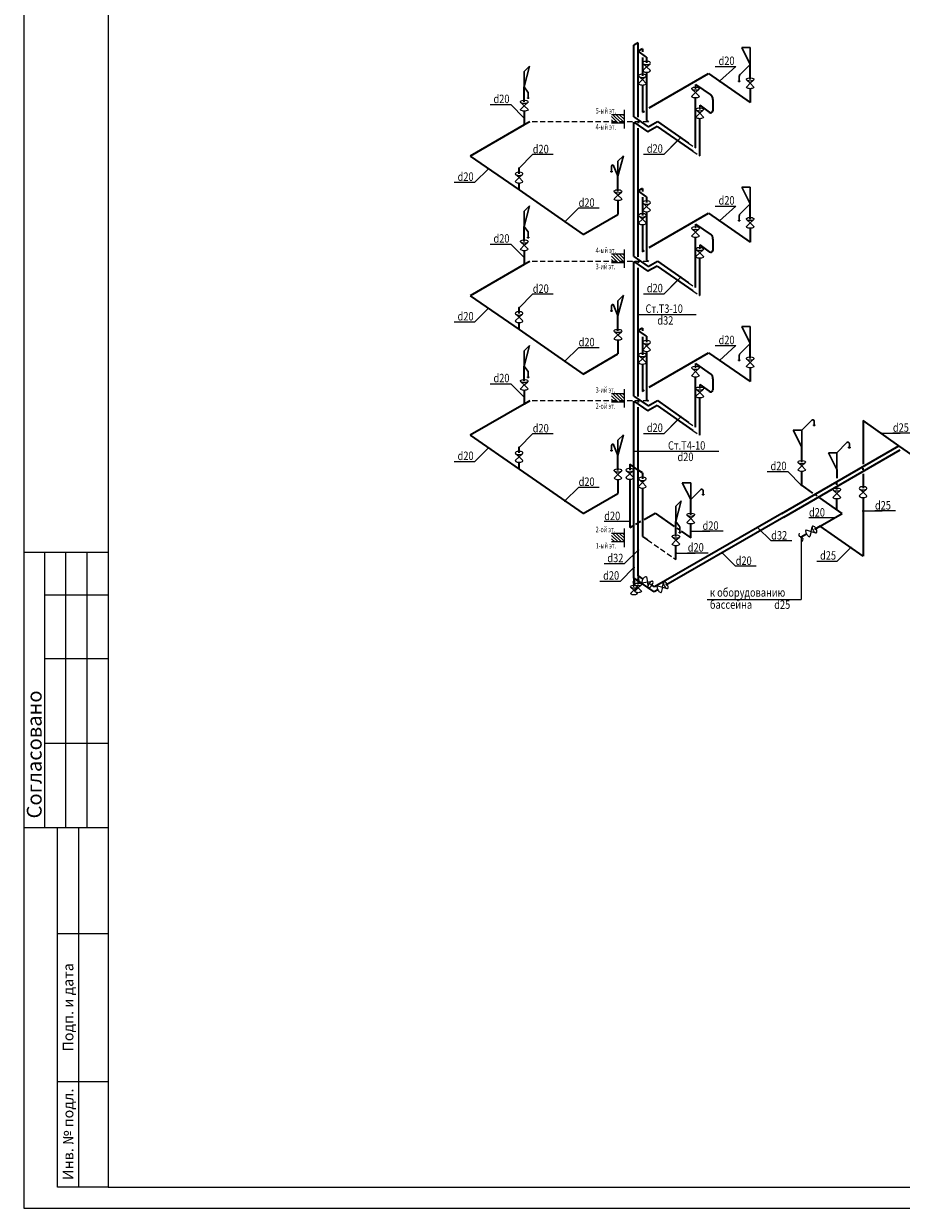
# Model space of a CAD drawing. Units: millimetres. Extents: x 419680 to 678575, y 1023 to 206327.
# Drawn here: x 419680 to 440429, y 1023 to 29028 of the extents above; entities that cross this region are included whole.
import ezdxf
from ezdxf.enums import TextEntityAlignment as Align

# ---------------------------------------------------------------- set-up
doc = ezdxf.new("R2010")
doc.units = ezdxf.units.MM
doc.linetypes.add('HIDDEN', pattern=[0.375, 0.25, -0.125])
for name, color, linetype, lineweight, true_color in [('Аксонометрия', 7, 'Continuous', 30, 0x3d2d84), ('ВиВ.Вода Гор.', 7, 'Continuous', 35, 0xed1a35), ('ВиВ.Вода Хол.', 7, 'Continuous', 35, 0x2849ae), ('Выноски Гор.Вод.', 7, 'Continuous', 18, 0x942e33), ('Отопление', 7, 'Continuous', 35, 0x004d8a), ('Сан. техника', 7, 'Continuous', 15, 0xd7777c)]:
    doc.layers.add(name, color=color, linetype=linetype, lineweight=lineweight, true_color=true_color)
doc.layers.add('Выноски', color=7, linetype='Continuous', lineweight=13)
doc.layers.add('Стены', color=7, linetype='Continuous', lineweight=25)
doc.layers.add('Штамп', color=7, linetype='Continuous')
doc.styles.add('GENERATED_STYLE_1', font='arial.ttf')
doc.styles.add('STYLE1', font='txt', dxfattribs={"height": 250})
doc.styles.add('TEXT', font='simplex.shx', dxfattribs={"width": 0.8, "oblique": 15})
doc.dimstyles.new('1', dxfattribs={"dimtxt": 150, "dimasz": 150, "dimexe": 150, "dimexo": 150, "dimgap": 25, "dimtad": 1, "dimtoh": 1, "dimdec": 0, "dimzin": 0, "dimdsep": 46, "dimtxsty": 'Standard', "dimblk": 'OBLIQUE', "dimcen": 150, "dimdle": 50, "dimadec": 0, "dimazin": 0, "dimtfac": 1, "dimtdec": 0, "dimtofl": 0, "dimtmove": 2, "dimatfit": 3, "dimldrblk": 'OBLIQUE', "dimfxl": 1, "dimtolj": 1, "dimtzin": 0, "dimarcsym": 0})

# ---------------------------------------------------------------- blocks, each defined once
blk = doc.blocks.new('A$C1ED774A6')
at = {"layer": 'Отопление', "color": 251, "lineweight": 25, "ltscale": 0.5}
for p, q in [((-144, 72), (-72, 0)), ((-72, 0), (-144, -72)), ((-72, 0), (-14, 65)), ((-72, 0), (-14, -65))]:
    blk.add_line(p, q, dxfattribs=at)
for centre, start_param, end_param in [((-144, 0), 0, 3.141593), ((0, 0), 4.913747, 10.794216)]:
    blk.add_ellipse(centre, major_axis=(0, 72), ratio=0.433333, start_param=start_param, end_param=end_param, dxfattribs=at)
blk = doc.blocks.new('A$C45E9000A')
at = {"layer": 'Отопление', "color": 251, "lineweight": 25, "ltscale": 0.5}
for p, q in [((-75, -250), (0, -175)), ((0, -175), (-68, -114)), ((0, -100), (0, -25)), ((0, -175), (68, -114)), ((0, -175), (75, -250))]:
    blk.add_line(p, q, dxfattribs=at)
for centre, start_param, end_param in [((0, -100), 4.913747, 10.794216), ((0, -250), 0, 3.141593)]:
    blk.add_ellipse(centre, major_axis=(-75, 0), ratio=0.433333, start_param=start_param, end_param=end_param, dxfattribs=at)
blk = doc.blocks.new('A$C4BB024C1')
at = {"layer": 'Отопление'}
blk.add_hatch(color=253, dxfattribs=at).paths.add_polyline_path([(25, 0, 1), (-25, 0, 1)])
at = {"layer": 'Отопление', "color": 250, "lineweight": 18}
blk.add_circle((0, 0), 25, dxfattribs=at)
blk = doc.blocks.new('dcsdcdsc')
at = {"layer": 'Аксонометрия', "color": 251, "xscale": -1.063756800023839, "yscale": 1.063756800198462, "zscale": 1.06375679999974}
for name in ['A$C4BB024C1', 'A$C45E9000A']:
    blk.add_blockref(name, (0, 0), dxfattribs=at)
blk = doc.blocks.new('fhfghfgh')
at = {"layer": 'Сан. техника', "lineweight": 30, "ltscale": 5}
for p, q in [((181875, -43343), (182075, -43743)), ((182075, -43343), (181875, -43343)), ((182075, -43743), (182075, -43343)), ((182075, -43743), (181837, -43980)), ((181797, -44130), (181830, -44130)), ((181797, -44130), (181797, -44146)), ((181830, -44146), (181797, -44146)), ((181813, -44044), (181813, -44130)), ((181830, -44130), (181830, -44146))]:
    blk.add_line(p, q, dxfattribs=at)
blk.add_arc((181906, -44042), 92.1, 137.994, 180.9865, dxfattribs=at)

msp = doc.modelspace()

# ---------------------------------------------------------------- hatches: boundary and pattern name
at = {"layer": 'Стены', "lineweight": -2}
h = msp.add_hatch(dxfattribs=at)
h.set_pattern_fill('ANSI31', color=253, scale=440.528634, style=0)
h.set_pattern_definition([(135, (705257.553, -14493), (38.937598, 38.937598), [])])
h.paths.add_polyline_path([(433881, 26877), (433881, 26677), (433579, 26677), (433579, 26877)])
h = msp.add_hatch(dxfattribs=at)
h.set_pattern_fill('ANSI31', color=253, scale=440.528634, style=0)
h.set_pattern_definition([(135, (705257.553, -17793), (38.937598, 38.937598), [])])
h.paths.add_polyline_path([(433881, 23577), (433881, 23377), (433579, 23377), (433579, 23577)])
h = msp.add_hatch(dxfattribs=at)
h.set_pattern_fill('ANSI31', color=253, scale=440.528634, style=0)
h.set_pattern_definition([(135, (705257.553, -21093), (38.937598, 38.937598), [])])
h.paths.add_polyline_path([(433881, 20277), (433881, 20077), (433579, 20077), (433579, 20277)])
h = msp.add_hatch(dxfattribs=at)
h.set_pattern_fill('ANSI31', color=253, scale=440.528634, style=0)
h.set_pattern_definition([(135, (705257.553, -24393), (38.937598, 38.937598), [])])
h.paths.add_polyline_path([(433881, 16977), (433881, 16777), (433579, 16777), (433579, 16977)])

# ---------------------------------------------------------------- linework, layer by layer
at = {"layer": 'ВиВ.Вода Гор.', "color": 30, "ltscale": 3}
for p, q in [((434208, 28577), (434108, 28519)), ((434108, 26825), (434108, 28519)), ((434108, 26825), (434445, 26592)), ((434108, 23525), (434108, 26703)), ((434108, 26703), (434440, 26474)), ((434445, 26592), (434661, 26717)), ((434661, 26717), (435401, 26204)), ((434656, 26599), (434440, 26474)), ((434656, 26599), (435501, 26013)), ((434108, 23525), (434445, 23292)), ((434108, 20225), (434108, 23403)), ((434108, 23403), (434440, 23174)), ((434656, 23299), (434440, 23174)), ((434445, 23292), (434661, 23417)), ((434656, 23299), (435501, 22713)), ((434661, 23417), (435401, 22904)), ((434108, 20225), (434445, 19992)), ((434108, 16977), (434108, 20103)), ((434108, 20103), (434440, 19874)), ((434656, 19999), (434440, 19874)), ((434445, 19992), (434661, 20117)), ((434656, 19999), (435501, 19413)), ((434661, 20117), (435401, 19604))]:
    msp.add_line(p, q, dxfattribs=at)
at = {"layer": 'ВиВ.Вода Гор.', "ltscale": 3}
for p, q in [((434208, 26816), (434208, 28577)), ((434308, 28434), (434208, 28377)), ((434408, 28239), (434208, 28377)), ((434308, 28434), (434308, 28365)), ((434308, 28228), (434308, 27797)), ((434408, 28239), (434408, 28100)), ((436855, 27711), (436855, 28067)), ((434408, 27881), (434408, 26739)), ((434466, 27038), (435871, 27849)), ((435871, 27849), (436855, 27167)), ((431515, 27179), (431515, 27535)), ((434308, 27578), (434308, 26934)), ((435563, 27592), (435930, 27338)), ((436855, 27492), (436855, 27167)), ((435974, 27234), (435974, 26969)), ((431515, 26960), (431515, 26635)), ((434308, 26934), (434357, 26963)), ((435663, 27101), (435890, 26937)), ((431515, 26635), (430238, 25898)), ((431645, 26710), (431515, 26635)), ((434208, 26722), (434208, 26675)), ((434408, 26739), (434450, 26710)), ((434208, 23516), (434208, 26556)), ((430238, 25898), (431392, 25098)), ((431392, 25480), (431392, 25615)), ((431392, 25098), (431392, 25261)), ((433730, 25064), (433730, 25420)), ((431392, 25098), (432910, 24046)), ((434308, 25134), (434208, 25077)), ((434408, 24939), (434208, 25077)), ((434308, 25134), (434308, 25065)), ((434308, 24928), (434308, 24497)), ((434408, 24939), (434408, 24800)), ((433730, 24845), (433730, 24520)), ((436855, 24411), (436855, 24767)), ((432910, 24046), (433730, 24520)), ((434408, 24581), (434408, 23439)), ((434466, 23738), (435871, 24549)), ((435871, 24549), (436855, 23867)), ((431515, 23879), (431515, 24235)), ((434308, 24278), (434308, 23634)), ((435563, 24292), (435930, 24038)), ((436855, 24192), (436855, 23867)), ((435974, 23934), (435974, 23669)), ((431515, 23660), (431515, 23335)), ((434308, 23634), (434357, 23663)), ((435663, 23801), (435890, 23637)), ((431515, 23335), (430238, 22598)), ((431645, 23410), (431515, 23335)), ((434208, 23422), (434208, 23375)), ((434208, 20216), (434208, 23257)), ((434408, 23439), (434450, 23410)), ((430238, 22598), (431392, 21798)), ((431392, 22180), (431392, 22315)), ((431392, 21798), (431392, 21961)), ((433730, 21764), (433730, 22120)), ((431392, 21798), (432910, 20746)), ((434308, 21834), (434208, 21777)), ((434408, 21639), (434208, 21777)), ((434308, 21834), (434308, 21765)), ((434308, 21628), (434308, 21197)), ((434408, 21639), (434408, 21500)), ((433730, 21545), (433730, 21220)), ((436855, 21111), (436855, 21467)), ((432910, 20746), (433730, 21220)), ((434408, 21281), (434408, 20139)), ((434466, 20438), (435871, 21249)), ((435871, 21249), (436855, 20567)), ((431515, 20579), (431515, 20935)), ((434308, 20978), (434308, 20334)), ((435563, 20992), (435930, 20738)), ((436855, 20892), (436855, 20567)), ((435663, 20501), (435890, 20337)), ((435974, 20634), (435974, 20369)), ((431515, 20360), (431515, 20035)), ((434308, 20334), (434357, 20363)), ((431515, 20035), (430238, 19298)), ((431645, 20110), (431515, 20035)), ((434208, 20122), (434208, 20075)), ((434208, 16977), (434208, 19960)), ((434408, 20139), (434450, 20110)), ((440373, 19050), (439524, 19644)), ((439524, 19644), (439524, 18615)), ((430238, 19298), (431392, 18498)), ((437602, 17450), (440373, 19050)), ((444327, 16282), (440373, 19050)), ((431392, 18880), (431392, 19015)), ((433730, 18464), (433730, 18820)), ((431392, 18498), (431392, 18661)), ((431392, 18498), (432910, 17446)), ((434008, 18615), (434008, 18476)), ((434208, 18477), (434008, 18615)), ((438905, 18486), (438905, 18283)), ((433730, 18245), (433730, 17920)), ((434008, 18257), (434008, 17115)), ((434308, 18408), (434208, 18477)), ((434308, 18408), (434308, 18269)), ((439524, 18387), (439524, 18044)), ((434308, 18050), (434308, 16908)), ((438340, 17933), (438074, 18119)), ((432910, 17446), (433730, 17920)), ((438442, 17861), (438417, 17879)), ((439028, 17450), (438504, 17818)), ((439524, 17825), (439524, 16444)), ((434347, 17310), (434606, 17460)), ((437602, 17450), (434591, 15712)), ((434606, 17460), (435062, 17144)), ((438508, 17146), (439028, 17446)), ((434008, 17115), (434081, 17157)), ((434146, 17194), (434182, 17215)), ((434233, 17244), (434269, 17265)), ((435125, 17100), (435170, 17070)), ((438508, 17146), (438378, 17071)), ((439524, 16444), (438508, 17146)), ((434208, 15977), (434208, 16977)), ((434308, 16908), (434428, 16825)), ((435227, 17030), (435450, 16876)), ((438189, 16962), (438059, 16887)), ((434208, 15977), (434319, 15900)), ((434208, 15977), (434208, 15877)), ((434591, 15712), (434499, 15775))]:
    msp.add_line(p, q, dxfattribs=at)
at = {"layer": 'ВиВ.Вода Гор.', "linetype": 'ByBlock', "lineweight": 30, "ltscale": 3}
for p, q in [((435563, 27492), (435563, 27592)), ((435663, 27001), (435663, 27101)), ((435563, 24192), (435563, 24292)), ((435663, 23701), (435663, 23801)), ((435563, 20892), (435563, 20992)), ((435663, 20401), (435663, 20501))]:
    msp.add_line(p, q, dxfattribs=at)
at = {"layer": 'ВиВ.Вода Гор.', "color": 30}
for p, q in [((435563, 26092), (435563, 27273)), ((435663, 25901), (435663, 26782)), ((435563, 22792), (435563, 23973)), ((435663, 22601), (435663, 23482)), ((435563, 19492), (435563, 20673)), ((435663, 19301), (435663, 20182)), ((437652, 17364), (440400, 18951)), ((437652, 17364), (434862, 15753)), ((434108, 15924), (434108, 16977)), ((434108, 15924), (434262, 15818)), ((434108, 15924), (434108, 15824)), ((434586, 15594), (434262, 15818)), ((434672, 15644), (434586, 15594))]:
    msp.add_line(p, q, dxfattribs=at)
at = {"layer": 'ВиВ.Вода Гор.', "linetype": 'HIDDEN', "lineweight": 20, "ltscale": 500}
for p, q in [((434450, 26710), (431645, 26710)), ((434450, 23410), (431645, 23410)), ((434450, 20110), (431645, 20110)), ((434428, 16825), (435100, 16361))]:
    msp.add_line(p, q, dxfattribs=at)
at = {"layer": 'ВиВ.Вода Гор.', "color": 30, "linetype": 'HIDDEN', "lineweight": 20, "ltscale": 500}
for p, q in [((435401, 26204), (435563, 26092)), ((435501, 26013), (435663, 25901)), ((435401, 22904), (435563, 22792)), ((435501, 22713), (435663, 22601)), ((435401, 19604), (435563, 19492)), ((435501, 19413), (435663, 19301))]:
    msp.add_line(p, q, dxfattribs=at)
at = {"layer": 'ВиВ.Вода Гор.'}
for p, q in [((438074, 18663), (438074, 19019)), ((439524, 18480), (439524, 18518)), ((438074, 18119), (438074, 18444)), ((438905, 18124), (438905, 18176)), ((438905, 18013), (438905, 18059)), ((435450, 17420), (435450, 17776)), ((438905, 17536), (438905, 17794)), ((435100, 16905), (435100, 17261)), ((435450, 16876), (435450, 17201)), ((435100, 16361), (435100, 16686))]:
    msp.add_line(p, q, dxfattribs=at)
at = {"layer": 'ВиВ.Вода Гор.', "ltscale": 3}
for centre, radius, start, end in [((435865, 27249), 110, 352.0521, 56.7083), ((435924, 26973), 49.8, 226.3301, 354.7924), ((435865, 23949), 110, 352.0521, 56.7083), ((435924, 23673), 49.8, 226.3301, 354.7924), ((435865, 20649), 110, 352.0521, 56.7083), ((435924, 20373), 49.8, 226.3301, 354.7924)]:
    msp.add_arc(centre, radius, start, end, dxfattribs=at)
at = {"layer": 'Выноски Гор.Вод.', "ltscale": 3}
for p, q in [((436028, 28018), (436517, 28018)), ((430706, 27118), (431195, 27118)), ((432200, 25932), (431712, 25932)), ((434331, 25944), (434820, 25944)), ((429858, 25280), (430347, 25280)), ((433285, 24667), (432796, 24667)), ((436028, 24718), (436517, 24718)), ((430706, 23818), (431195, 23818)), ((432200, 22632), (431712, 22632)), ((434331, 22644), (434820, 22644)), ((429858, 21980), (430347, 21980)), ((433285, 21367), (432796, 21367)), ((436028, 21418), (436517, 21418)), ((430706, 20518), (431195, 20518)), ((432200, 19332), (431712, 19332)), ((434331, 19344), (434820, 19344)), ((440715, 19347), (440226, 19347)), ((429858, 18680), (430347, 18680)), ((437256, 18440), (437745, 18440)), ((433285, 18067), (432796, 18067)), ((440290, 17509), (439802, 17509)), ((433890, 17260), (433402, 17260)), ((438731, 17343), (438242, 17343)), ((436215, 17030), (435727, 17030)), ((437838, 16799), (437349, 16799)), ((433400, 16263), (433888, 16263)), ((435865, 16515), (435377, 16515)), ((438428, 16323), (438916, 16323)), ((436999, 16200), (436510, 16200)), ((433300, 15851), (433788, 15851))]:
    msp.add_line(p, q, dxfattribs=at)
at = {"layer": 'Выноски Гор.Вод.'}
for p, q in [((434379, 22152), (435579, 22152)), ((435838, 15418), (438059, 15418))]:
    msp.add_line(p, q, dxfattribs=at)
at = {"layer": 'Выноски Гор.Вод.', "ltscale": 0.01}
msp.add_line((434915, 18923), (436113, 18923), dxfattribs=at)
at = {"layer": 'Выноски Гор.Вод.', "lineweight": 25}
msp.add_spline([(438093, 16788), (438105, 16847), (438059, 16887), (438013, 16926), (438024, 16986)], degree=3, dxfattribs=at)
at = {"layer": 'Сан. техника', "lineweight": 30, "ltscale": 5}
for p, q in [((431642, 28022), (431515, 27895)), ((431642, 28022), (431515, 27535)), ((431515, 27535), (431515, 27895)), ((431603, 27413), (431515, 27535)), ((431595, 27279), (431625, 27279)), ((431595, 27264), (431595, 27279)), ((431595, 27264), (431625, 27264)), ((431610, 27391), (431610, 27279)), ((431625, 27279), (431625, 27264)), ((433857, 25907), (433730, 25780)), ((433857, 25907), (433730, 25420)), ((433730, 25420), (433730, 25780)), ((433564, 25545), (433594, 25545)), ((433564, 25530), (433564, 25545)), ((433564, 25530), (433594, 25530)), ((433579, 25657), (433579, 25545)), ((433594, 25545), (433594, 25530)), ((433730, 25420), (433616, 25695)), ((431642, 24722), (431515, 24595)), ((431642, 24722), (431515, 24235)), ((431515, 24235), (431515, 24595)), ((431603, 24113), (431515, 24235)), ((431610, 24091), (431610, 23979)), ((431595, 23979), (431625, 23979)), ((431595, 23964), (431595, 23979)), ((431595, 23964), (431625, 23964)), ((431625, 23979), (431625, 23964)), ((433857, 22607), (433730, 22480)), ((433857, 22607), (433730, 22120)), ((433730, 22120), (433730, 22480)), ((433564, 22245), (433594, 22245)), ((433564, 22230), (433564, 22245)), ((433564, 22230), (433594, 22230)), ((433579, 22357), (433579, 22245)), ((433594, 22245), (433594, 22230)), ((433730, 22120), (433616, 22395)), ((431642, 21422), (431515, 21295)), ((431642, 21422), (431515, 20935)), ((431515, 20935), (431515, 21295)), ((431603, 20813), (431515, 20935)), ((431610, 20791), (431610, 20679)), ((431595, 20679), (431625, 20679)), ((431595, 20664), (431595, 20679)), ((431595, 20664), (431625, 20664)), ((431625, 20679), (431625, 20664)), ((438074, 19419), (438312, 19657)), ((438369, 19634), (438369, 19547)), ((437874, 19419), (438074, 19019)), ((438074, 19419), (437874, 19419)), ((438074, 19019), (438074, 19419)), ((438352, 19547), (438385, 19547)), ((438352, 19531), (438352, 19547)), ((438385, 19531), (438352, 19531)), ((438385, 19547), (438385, 19531)), ((433579, 19057), (433579, 18945)), ((433730, 18820), (433616, 19095)), ((433857, 19307), (433730, 19180)), ((433857, 19307), (433730, 18820)), ((433730, 18820), (433730, 19180)), ((438905, 18886), (439143, 19124)), ((439200, 19101), (439200, 19014)), ((433564, 18945), (433594, 18945)), ((433564, 18930), (433564, 18945)), ((433564, 18930), (433594, 18930)), ((433594, 18945), (433594, 18930)), ((438705, 18886), (438905, 18486)), ((438905, 18886), (438705, 18886)), ((438905, 18486), (438905, 18886)), ((439183, 19014), (439216, 19014)), ((439183, 18998), (439183, 19014)), ((439216, 18998), (439183, 18998)), ((439216, 19014), (439216, 18998)), ((435250, 18176), (435450, 17776)), ((435450, 18176), (435250, 18176)), ((435450, 17776), (435450, 18176)), ((435450, 17776), (435687, 18013)), ((435744, 17990), (435744, 17904)), ((435227, 17748), (435100, 17621)), ((435227, 17748), (435100, 17261)), ((435728, 17904), (435761, 17904)), ((435728, 17887), (435728, 17904)), ((435761, 17887), (435728, 17887)), ((435761, 17887), (435761, 17904)), ((435100, 17261), (435100, 17621)), ((435188, 17138), (435100, 17261)), ((435195, 17117), (435195, 17004)), ((435180, 17004), (435210, 17004)), ((435180, 16989), (435180, 17004)), ((435180, 16989), (435210, 16989)), ((435210, 17004), (435210, 16989))]:
    msp.add_line(p, q, dxfattribs=at)
for centre, radius, start, end in [((431564, 27388), 46.2, 3.7677, 32.2209), ((433616, 25657), 37.5, 90, 180), ((431564, 24088), 46.2, 3.7677, 32.2209), ((433616, 22357), 37.5, 90, 180), ((431564, 20788), 46.2, 3.7677, 32.2209), ((438335, 19634), 33.3, 0, 135), ((433616, 19057), 37.5, 90, 180), ((439166, 19101), 33.3, 0, 135), ((435711, 17990), 33.3, 0, 135), ((435149, 17114), 46.2, 3.7677, 32.2209)]:
    msp.add_arc(centre, radius, start, end, dxfattribs=at)
at = {"layer": 'Стены'}
for p, q in [((433881, 26553), (433881, 26991)), ((433881, 23253), (433881, 23691)), ((433881, 19953), (433881, 20391)), ((433881, 16653), (433881, 17091))]:
    msp.add_line(p, q, dxfattribs=at)
for points in [[(433881, 26877), (433579, 26877)], [(433881, 26677), (433579, 26677)], [(433881, 23577), (433579, 23577)], [(433881, 23377), (433579, 23377)], [(433881, 20277), (433579, 20277)], [(433881, 20077), (433579, 20077)], [(433881, 16977), (433579, 16977)], [(433881, 16777), (433579, 16777)]]:
    msp.add_lwpolyline(points, dxfattribs=at)
at = {"layer": 'Штамп'}
for p, q in [((421680, 16523), (419680, 16523)), ((420180, 10023), (420180, 16523)), ((420680, 10023), (420680, 16523)), ((421180, 10023), (421180, 16523)), ((420180, 15523), (421680, 15523)), ((420180, 14023), (421680, 14023)), ((420180, 12023), (421680, 12023)), ((419680, 10023), (421680, 10023)), ((420480, 1523), (420480, 10023)), ((420980, 1523), (420980, 10023)), ((420480, 7523), (421680, 7523)), ((420480, 4023), (421680, 4023)), ((421680, 1523), (420480, 1523))]:
    msp.add_line(p, q, dxfattribs=at)
at = {"layer": 'Штамп', "linetype": 'Continuous', "flags": 128}
for points in [[(419680, 84023), (419680, 1023)], [(419680, 1023), (539127, 1023), (539127, 84023), (419680, 84023)]]:
    msp.add_lwpolyline(points, dxfattribs=at)
msp.add_lwpolyline([(421680, 1523), (538627, 1523), (538627, 83523), (421680, 83523)], close=True, dxfattribs=at)
msp.add_lwpolyline([(421680, 1523), (538627, 1523), (538627, 83523), (421680, 83523)], close=True, dxfattribs=at)
msp.add_lwpolyline([(421680, 1523), (538627, 1523), (538627, 83523), (421680, 83523)], close=True, dxfattribs=at)

# ---------------------------------------------------------------- block references
at = {"layer": 'Аксонометрия', "color": 251, "true_color": 0x594d64, "zscale": 1.25}
for p, xscale, yscale, rotation in [((434408, 28100), 1.25, 1.25, 90), ((434308, 27797), 1.25, 1.25, 90), ((436855, 27711), -1.25, 1.25, 270), ((435563, 27492), -1.25, 1.25, 270), ((431515, 27179), -1.25, 1.25, 270), ((435663, 27001), -1.25, 1.25, 270), ((431392, 25480), 1.25, 1.25, 90), ((433730, 25064), -1.25, 1.25, 270), ((434408, 24800), 1.25, 1.25, 90), ((434308, 24497), 1.25, 1.25, 90), ((436855, 24411), -1.25, 1.25, 270), ((435563, 24192), -1.25, 1.25, 270), ((431515, 23879), -1.25, 1.25, 270), ((435663, 23701), -1.25, 1.25, 270), ((431392, 22180), 1.25, 1.25, 90), ((433730, 21764), -1.25, 1.25, 270), ((434408, 21500), 1.25, 1.25, 90), ((434308, 21197), 1.25, 1.25, 90), ((436855, 21111), -1.25, 1.25, 270), ((435563, 20892), -1.25, 1.25, 270), ((431515, 20579), -1.25, 1.25, 270), ((435663, 20401), -1.25, 1.25, 270), ((431392, 18880), 1.25, 1.25, 90), ((433730, 18464), -1.25, 1.25, 270), ((434008, 18476), 1.25, 1.25, 90), ((438074, 18663), -1.25, 1.25, 270), ((434308, 18269), 1.25, 1.25, 90), ((438905, 18013), -1.25, 1.25, 270), ((439524, 18044), 1.25, 1.25, 90), ((435450, 17420), -1.25, 1.25, 270), ((438378, 17071), 1.250000000010244, 1.25, 29.99999999972892), ((435100, 16905), -1.25, 1.25, 270), ((434499, 15775), 1.250000000028814, 1.249999999985448, 324.821993576968), ((434862, 15753), 1.250000000010244, 1.25, 29.99999999972892)]:
    msp.add_blockref('A$C1ED774A6', p, dxfattribs=dict(at, xscale=xscale, yscale=yscale, rotation=rotation))
at = {"layer": 'Аксонометрия', "color": 251, "true_color": 0x594d64}
for p in [(434108, 15824), (434208, 15877)]:
    msp.add_blockref('dcsdcdsc', p, dxfattribs=at)
at = {"layer": 'ВиВ.Вода Хол.'}
for p in [(254780, 71810), (254780, 68510), (254780, 65210)]:
    msp.add_blockref('fhfghfgh', p, dxfattribs=at)

# ---------------------------------------------------------------- texts
at = {"layer": 'Выноски', "style": 'STYLE1', "width": 0.7}
for s, p in [('5-ый эт.', (433204, 26905)), ('4-ый эт.', (433204, 26522)), ('4-ый эт.', (433204, 23605)), ('3-ий эт.', (433204, 23222)), ('3-ий эт.', (433204, 20305)), ('2-ой эт.', (433204, 19922)), ('2-ой эт.', (433204, 17005)), ('1-ый эт.', (433204, 16622))]:
    msp.add_text(s, height=132.2, dxfattribs=at).set_placement(p)
at = {"layer": 'Выноски Гор.Вод.', "style": 'TEXT', "oblique": 15, "width": 0.8}
for s, p in [('d20', (436109, 28051)), ('d20', (430787, 27151)), ('d20', (431716, 25965)), ('d20', (434412, 25977)), ('d20', (429939, 25313)), ('d20', (436109, 24751)), ('d20', (432800, 24700)), ('d20', (430787, 23851)), ('d20', (431716, 22665)), ('d20', (434412, 22677)), ('d20', (429939, 22013)), ('Ст.Т3-10', (434382, 22192)), ('d32', (434661, 21913)), ('d20', (432800, 21400)), ('d20', (436109, 21451)), ('d20', (430787, 20551)), ('d20', (431716, 19365)), ('d20', (434412, 19377)), ('d25', (440230, 19381)), ('Ст.Т4-10', (434913, 18957)), ('d20', (429939, 18713)), ('d20', (435137, 18688)), ('d20', (437337, 18473)), ('d20', (432800, 18100)), ('d25', (439806, 17542)), ('d20', (433406, 17293)), ('d20', (438246, 17376)), ('d20', (435731, 17063)), ('d32', (437353, 16833)), ('d20', (435381, 16548)), ('d25', (438508, 16357)), ('d32', (433480, 16297)), ('d20', (436514, 16233)), ('d20', (433380, 15884)), ('к оборудованию', (435905, 15483)), ('бассейна', (435904, 15197)), ('d25', (437425, 15195))]:
    msp.add_text(s, height=200, dxfattribs=at).set_placement(p)
at = {"layer": 'Штамп', "style": 'GENERATED_STYLE_1'}
msp.add_text('Согласовано', height=350, rotation=90, dxfattribs=at).set_placement((420104, 10239))
for s, p in [('Подп. и дата', (420730, 5773)), ('Инв. № подл.', (420730, 2773))]:
    msp.add_text(s, height=250, rotation=90, dxfattribs=at).set_placement(p, align=Align.MIDDLE_CENTER)

# ---------------------------------------------------------------- leaders
at = {"layer": 'Выноски Гор.Вод.', "ltscale": 0.1}
for points in [[(436134, 27667), (436517, 28018)], [(431515, 26798), (431195, 27118)], [(435213, 26337), (434820, 25944)], [(435140, 26264), (434820, 25944)], [(431392, 25611), (431712, 25932)], [(430667, 25600), (430347, 25280)], [(432476, 24347), (432796, 24667)], [(436134, 24367), (436517, 24718)], [(431515, 23498), (431195, 23818)], [(435213, 23037), (434820, 22644)], [(435140, 22964), (434820, 22644)], [(431392, 22311), (431712, 22632)], [(430667, 22300), (430347, 21980)], [(432476, 21047), (432796, 21367)], [(436134, 21067), (436517, 21418)], [(431515, 20198), (431195, 20518)], [(435213, 19737), (434820, 19344)], [(435140, 19664), (434820, 19344)], [(431392, 19011), (431712, 19332)], [(439949, 19347), (440404, 19347)], [(430667, 19000), (430347, 18680)], [(434108, 18923), (434915, 18923)], [(438065, 18119), (437745, 18440)], [(432476, 17747), (432796, 18067)], [(438849, 17343), (438420, 17343)], [(439524, 17509), (439980, 17509)], [(434008, 17260), (433580, 17260)], [(437029, 17120), (437349, 16799)], [(435450, 17030), (435905, 17030)], [(434208, 16584), (433888, 16263)], [(435100, 16515), (435555, 16515)], [(436190, 16520), (436510, 16200)], [(439236, 16643), (438916, 16323)], [(434108, 16171), (433788, 15851)]]:
    msp.add_leader(points, dimstyle='1', override={"dimasz": 200, "dimldrblk": 'DotSmall'}, dxfattribs=at)
at = {"layer": 'Выноски Гор.Вод.'}
for points, override in [([(434208, 22152), (434979, 22152)], {"dimldrblk": 'DotSmall'}), ([(438059, 16887), (438059, 15418)], {"dimasz": 200, "dimldrblk": 'DotSmall'})]:
    msp.add_leader(points, dimstyle='1', override=override, dxfattribs=at)

doc.saveas('drawing.dxf')
